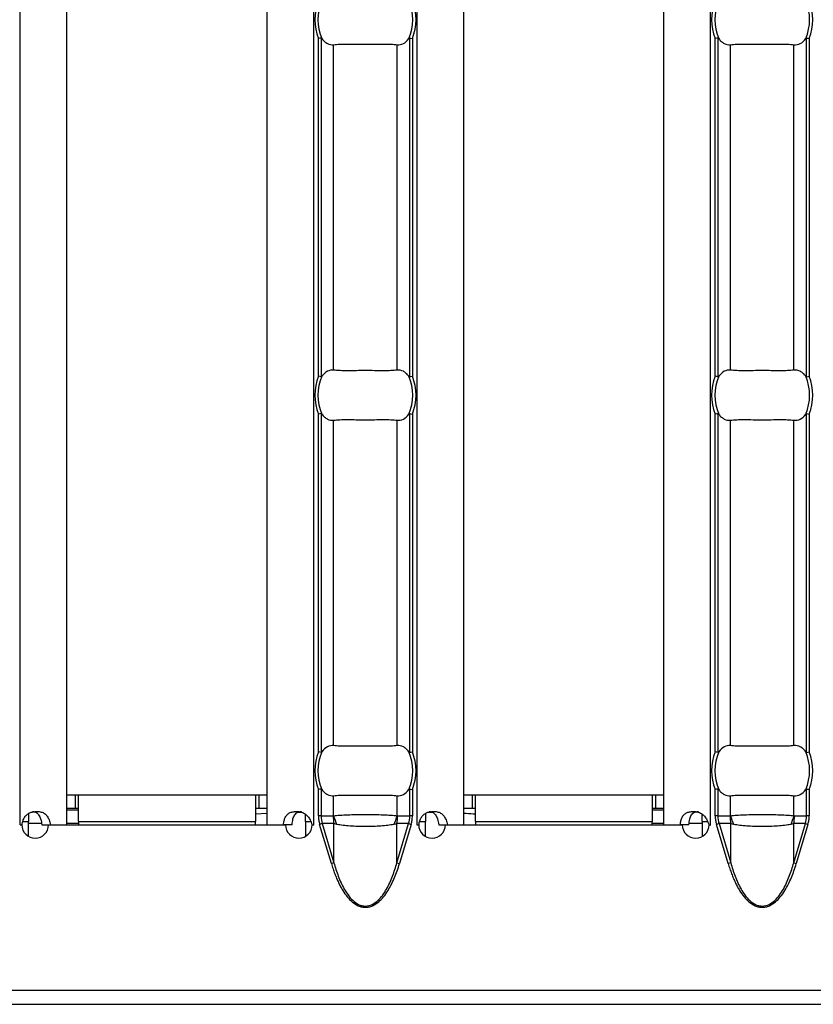
# Model space of a CAD drawing. Units: millimetres. Extents: x 0 to 2100, y 0 to 1485.
# Drawn here: x 753 to 801, y 539 to 598 of the extents above; entities that cross this region are included whole.
import ezdxf

# ---------------------------------------------------------------- set-up
doc = ezdxf.new("R2010")
doc.units = ezdxf.units.MM
doc.layers.add('38516', color=7, linetype='Continuous')

# ---------------------------------------------------------------- blocks, each defined once
blk = doc.blocks.new('1009515-M_003_Top_view')
for p, q in [((229.057, -107.24), (229.057, -10.76)), ((231.857, -107.24), (231.857, -10.76)), ((243.857, -107.24), (243.857, -10.76)), ((246.657, -107.24), (246.657, -10.76)), ((252.843, -107.24), (252.843, -10.76)), ((255.643, -107.24), (255.643, -10.76)), ((267.643, -107.24), (267.643, -10.76)), ((270.443, -107.24), (270.443, -10.76)), ((246.933, -80.37), (246.933, -60.13)), ((247.092, -60.099), (247.092, -80.401)), ((252.408, -80.401), (252.408, -60.099)), ((252.567, -60.13), (252.567, -80.37)), ((270.719, -80.37), (270.719, -60.13)), ((270.878, -60.099), (270.878, -80.401)), ((276.194, -80.401), (276.194, -60.099)), ((276.353, -60.13), (276.353, -80.37)), ((247.846, -80.001), (247.846, -60.499)), ((251.654, -80.001), (251.654, -60.499)), ((271.632, -80.001), (271.632, -60.499)), ((275.44, -80.001), (275.44, -60.499)), ((247.092, -82.599), (247.092, -102.901)), ((252.408, -102.901), (252.408, -82.599)), ((270.878, -82.599), (270.878, -102.901)), ((276.194, -102.901), (276.194, -82.599)), ((246.933, -102.87), (246.933, -82.63)), ((247.846, -102.501), (247.846, -82.999)), ((251.654, -102.501), (251.654, -82.999)), ((252.567, -82.63), (252.567, -102.87)), ((270.719, -102.87), (270.719, -82.63)), ((271.632, -102.501), (271.632, -82.999)), ((275.44, -102.501), (275.44, -82.999)), ((276.353, -82.63), (276.353, -102.87)), ((231.857, -105.45), (232.357, -105.45)), ((232.357, -105.45), (232.557, -105.45)), ((232.357, -105.45), (232.357, -106.25)), ((232.557, -105.45), (243.157, -105.45)), ((232.557, -107.05), (232.557, -105.45)), ((243.157, -105.45), (243.157, -107.05)), ((243.157, -105.45), (243.357, -105.45)), ((243.357, -105.45), (243.857, -105.45)), ((243.357, -105.45), (243.357, -106.25)), ((246.933, -106.71), (246.933, -105.13)), ((247.092, -105.099), (247.092, -106.71)), ((247.846, -106.701), (247.846, -105.499)), ((251.654, -106.701), (251.654, -105.499)), ((252.408, -106.71), (252.408, -105.099)), ((252.567, -105.13), (252.567, -106.71)), ((255.643, -105.45), (256.143, -105.45)), ((256.143, -105.45), (256.343, -105.45)), ((256.143, -105.45), (256.143, -106.25)), ((256.343, -105.45), (266.943, -105.45)), ((256.343, -107.05), (256.343, -105.45)), ((266.943, -105.45), (266.943, -107.05)), ((266.943, -105.45), (267.143, -105.45)), ((267.143, -105.45), (267.643, -105.45)), ((267.143, -105.45), (267.143, -106.25)), ((270.719, -106.71), (270.719, -105.13)), ((270.878, -105.099), (270.878, -106.71)), ((271.632, -106.701), (271.632, -105.499)), ((275.44, -106.701), (275.44, -105.499)), ((276.194, -106.71), (276.194, -105.099)), ((276.353, -105.13), (276.353, -106.71)), ((229.557, -106.566), (229.557, -107.05)), ((231.857, -106.25), (232.357, -106.25)), ((231.857, -106.35), (232.557, -106.35)), ((232.357, -106.25), (232.557, -106.25)), ((243.157, -106.25), (243.357, -106.25)), ((243.857, -106.561), (243.157, -106.607)), ((243.357, -106.25), (243.857, -106.25)), ((245.966, -106.509), (245.661, -106.509)), ((246.157, -107.05), (246.157, -106.613)), ((247.092, -106.71), (246.933, -106.71)), ((247.092, -106.71), (247.82, -106.71)), ((251.68, -106.71), (252.408, -106.71)), ((252.567, -106.71), (252.408, -106.71)), ((253.343, -106.566), (253.343, -107.05)), ((253.805, -106.509), (253.474, -106.509)), ((255.643, -106.25), (256.143, -106.25)), ((256.143, -106.25), (256.343, -106.25)), ((266.943, -106.25), (267.143, -106.25)), ((266.943, -106.35), (267.643, -106.35)), ((267.143, -106.25), (267.643, -106.25)), ((269.943, -107.05), (269.943, -106.613)), ((270.878, -106.71), (270.719, -106.71)), ((270.878, -106.71), (271.606, -106.71)), ((275.465, -106.71), (276.194, -106.71)), ((276.353, -106.71), (276.194, -106.71)), ((229.057, -107.24), (229.054, -107.24)), ((229.054, -107.24), (229.054, -107.25)), ((229.054, -107.25), (229.159, -107.25)), ((229.057, -107.24), (229.176, -107.24)), ((229.225, -107.05), (229.557, -107.05)), ((229.557, -107.937), (229.557, -107.05)), ((229.557, -107.15), (230.339, -107.15)), ((230.359, -107.24), (230.88, -107.24)), ((230.759, -107.25), (244.961, -107.25)), ((230.88, -107.24), (231.857, -107.24)), ((231.857, -107.15), (232.557, -107.15)), ((232.557, -107.05), (232.557, -107.25)), ((232.557, -107.05), (243.157, -107.05)), ((243.157, -107.25), (243.157, -107.05)), ((243.857, -107.24), (244.839, -107.24)), ((244.75, -107.24), (244.75, -107.25)), ((245.358, -107.24), (244.839, -107.24)), ((246.157, -107.05), (246.157, -107.94)), ((246.157, -107.05), (246.467, -107.05)), ((246.545, -107.24), (246.657, -107.24)), ((246.561, -107.25), (246.661, -107.25)), ((246.661, -107.24), (246.657, -107.24)), ((246.661, -107.25), (246.661, -107.24)), ((247.162, -107.17), (247.008, -107.216)), ((247.709, -109.569), (247.008, -107.216)), ((247.863, -107.17), (247.162, -107.17)), ((247.162, -107.17), (247.863, -109.523)), ((247.863, -109.523), (247.863, -107.17)), ((251.637, -109.523), (251.637, -107.17)), ((252.338, -107.17), (251.637, -107.17)), ((251.637, -109.523), (252.338, -107.17)), ((252.492, -107.216), (251.791, -109.569)), ((252.338, -107.17), (252.492, -107.216)), ((252.843, -107.24), (252.839, -107.24)), ((252.839, -107.24), (252.839, -107.25)), ((252.839, -107.25), (252.944, -107.25)), ((252.843, -107.24), (252.961, -107.24)), ((253.011, -107.05), (253.343, -107.05)), ((253.343, -107.937), (253.343, -107.05)), ((254.145, -107.24), (254.666, -107.24)), ((254.544, -107.25), (268.746, -107.25)), ((254.666, -107.24), (255.643, -107.24)), ((254.75, -107.24), (254.75, -107.25)), ((256.343, -107.05), (256.343, -107.25)), ((256.343, -107.05), (266.943, -107.05)), ((266.943, -107.25), (266.943, -107.05)), ((266.943, -107.15), (267.643, -107.15)), ((267.643, -107.24), (268.624, -107.24)), ((269.144, -107.24), (268.624, -107.24)), ((269.157, -107.15), (269.943, -107.15)), ((269.943, -107.05), (269.943, -107.94)), ((269.943, -107.05), (270.253, -107.05)), ((270.33, -107.24), (270.443, -107.24)), ((270.346, -107.25), (270.446, -107.25)), ((270.446, -107.24), (270.443, -107.24)), ((270.446, -107.25), (270.446, -107.24)), ((270.948, -107.17), (270.793, -107.216)), ((271.494, -109.569), (270.793, -107.216)), ((271.649, -107.17), (270.948, -107.17)), ((270.948, -107.17), (271.649, -109.523)), ((271.649, -109.523), (271.649, -107.17)), ((275.423, -109.523), (275.423, -107.17)), ((276.124, -107.17), (275.423, -107.17)), ((275.423, -109.523), (276.124, -107.17)), ((276.278, -107.216), (275.577, -109.569)), ((276.124, -107.17), (276.278, -107.216)), ((247.863, -109.523), (247.709, -109.569)), ((251.637, -109.523), (251.791, -109.569)), ((271.649, -109.523), (271.494, -109.569)), ((275.423, -109.523), (275.577, -109.569)), ((0, -117.15), (999, -117.15)), ((0, -118), (999, -118))]:
    blk.add_line(p, q)
for centre, radius, start, end in [((249.75, -59), 3.035, 158.14301, 201.85699), ((249.75, -59), 2.842, 156.47708, 203.52292), ((249.75, -59), 2.842, 336.47708, 23.52292), ((249.75, -59), 3.035, 338.14301, 21.85699), ((273.536, -59), 3.035, 158.14301, 201.85699), ((273.536, -59), 2.842, 156.47708, 203.52292), ((273.536, -59), 2.842, 336.47708, 23.52292), ((273.536, -59), 3.035, 338.14301, 21.85699), ((249.75, -81.5), 3.035, 158.14301, 201.85699), ((249.75, -81.5), 2.842, 156.47708, 203.52292), ((249.75, -81.5), 2.842, 336.47708, 23.52292), ((249.75, -81.5), 3.035, 338.14301, 21.85699), ((273.536, -81.5), 3.035, 158.14301, 201.85699), ((273.536, -81.5), 2.842, 156.47708, 203.52292), ((273.536, -81.5), 2.842, 336.47708, 23.52292), ((273.536, -81.5), 3.035, 338.14301, 21.85699), ((249.75, -104), 3.035, 158.14301, 201.85699), ((249.75, -104), 2.842, 156.47708, 203.52292), ((249.75, -104), 2.842, 336.47708, 23.52292), ((249.75, -104), 3.035, 338.14301, 21.85699), ((273.536, -104), 3.035, 158.14301, 201.85699), ((273.536, -104), 2.842, 156.47708, 203.52292), ((273.536, -104), 2.842, 336.47708, 23.52292), ((273.536, -104), 3.035, 338.14301, 21.85699), ((250.319, -106.711), 2.499, 179.97914, 190.59116), ((250.301, -106.063), 2.537, 194.55845, 207.1866), ((249.199, -106.063), 2.537, 332.8134, 345.44155), ((249.181, -106.711), 2.499, 349.40884, 0.02086), ((274.105, -106.711), 2.499, 179.97914, 190.59116), ((274.087, -106.063), 2.537, 194.55845, 207.1866), ((272.985, -106.063), 2.537, 332.8134, 345.44155), ((272.967, -106.711), 2.499, 349.40884, 0.02086), ((229.959, -107.245), 0.8, 180.3581, 359.6419), ((245.761, -107.245), 0.8, 180.3581, 359.6419), ((253.744, -107.245), 0.8, 180.3581, 359.6419), ((269.546, -107.245), 0.8, 180.3581, 359.6419)]:
    blk.add_arc(centre, radius, start, end)
for centre, start_param, end_param in [((249.706, -106.71), 3.141593, 3.373746), ((249.794, -106.71), 6.051031, 6.283185), ((273.492, -106.71), 3.141593, 3.373746), ((273.58, -106.71), 6.051031, 6.283185)]:
    blk.add_ellipse(centre, major_axis=(2.614, 0), ratio=0.765003, start_param=start_param, end_param=end_param)
for points in [[(247.092, -60.099), (247.054, -60.106), (246.994, -60.118), (246.933, -60.13)], [(252.408, -60.099), (252.446, -60.106), (252.506, -60.118), (252.567, -60.13)], [(270.878, -60.099), (270.84, -60.106), (270.779, -60.118), (270.719, -60.13)], [(276.194, -60.099), (276.232, -60.106), (276.292, -60.118), (276.353, -60.13)], [(247.092, -80.401), (247.054, -80.394), (246.994, -80.382), (246.933, -80.37)], [(252.408, -80.401), (252.446, -80.394), (252.506, -80.382), (252.567, -80.37)], [(270.878, -80.401), (270.84, -80.394), (270.779, -80.382), (270.719, -80.37)], [(276.194, -80.401), (276.232, -80.394), (276.292, -80.382), (276.353, -80.37)], [(247.092, -82.599), (247.054, -82.606), (246.994, -82.618), (246.933, -82.63)], [(252.408, -82.599), (252.446, -82.606), (252.506, -82.618), (252.567, -82.63)], [(270.878, -82.599), (270.84, -82.606), (270.779, -82.618), (270.719, -82.63)], [(276.194, -82.599), (276.232, -82.606), (276.292, -82.618), (276.353, -82.63)], [(247.092, -102.901), (247.054, -102.894), (246.994, -102.882), (246.933, -102.87)], [(252.408, -102.901), (252.446, -102.894), (252.506, -102.882), (252.567, -102.87)], [(270.878, -102.901), (270.84, -102.894), (270.779, -102.882), (270.719, -102.87)], [(276.194, -102.901), (276.232, -102.894), (276.292, -102.882), (276.353, -102.87)], [(247.092, -105.099), (247.054, -105.106), (246.994, -105.118), (246.933, -105.13)], [(252.408, -105.099), (252.446, -105.106), (252.506, -105.118), (252.567, -105.13)], [(270.878, -105.099), (270.84, -105.106), (270.779, -105.118), (270.719, -105.13)], [(276.194, -105.099), (276.232, -105.106), (276.292, -105.118), (276.353, -105.13)]]:
    blk.add_open_spline(points, degree=3)
for points, knots in [([(247.092, -60.099), (247.097, -60.098), (247.103, -60.099), (247.108, -60.101), (247.115, -60.104), (247.122, -60.109), (247.128, -60.116), (247.134, -60.121), (247.139, -60.128), (247.144, -60.134)], [0, 0, 0, 0, 0.00002610727, 0.00002610727, 0.00002610727, 0.00006300599, 0.00006300599, 0.00006300599, 0.00009442318, 0.00009442318, 0.00009442318, 0.00009442318]), ([(247.144, -60.134), (247.192, -60.202), (247.244, -60.259), (247.354, -60.358), (247.413, -60.399), (247.593, -60.492), (247.719, -60.515), (247.846, -60.499)], [0, 0, 0, 0, 0.25, 0.25, 0.5, 0.5, 1, 1, 1, 1]), ([(251.654, -60.499), (251.781, -60.515), (251.907, -60.492), (252.147, -60.368), (252.259, -60.269), (252.356, -60.134)], [0, 0, 0, 0, 0.5, 0.5, 1, 1, 1, 1]), ([(252.356, -60.134), (252.362, -60.126), (252.369, -60.118), (252.376, -60.111), (252.382, -60.106), (252.389, -60.102), (252.395, -60.1), (252.4, -60.098), (252.404, -60.098), (252.408, -60.099)], [0, 0, 0, 0, 0.00004013085, 0.00004013085, 0.00004013085, 0.0000737072, 0.0000737072, 0.0000737072, 0.00009481036, 0.00009481036, 0.00009481036, 0.00009481036]), ([(270.878, -60.099), (270.883, -60.098), (270.888, -60.099), (270.893, -60.101), (270.901, -60.104), (270.908, -60.109), (270.914, -60.116), (270.919, -60.121), (270.925, -60.128), (270.929, -60.134)], [0, 0, 0, 0, 0.00002610727, 0.00002610727, 0.00002610727, 0.00006300599, 0.00006300599, 0.00006300599, 0.00009442318, 0.00009442318, 0.00009442318, 0.00009442318]), ([(270.929, -60.134), (270.978, -60.202), (271.03, -60.259), (271.14, -60.358), (271.198, -60.399), (271.379, -60.492), (271.505, -60.515), (271.632, -60.499)], [0, 0, 0, 0, 0.25, 0.25, 0.5, 0.5, 1, 1, 1, 1]), ([(275.44, -60.499), (275.566, -60.515), (275.692, -60.492), (275.933, -60.368), (276.045, -60.269), (276.142, -60.134)], [0, 0, 0, 0, 0.5, 0.5, 1, 1, 1, 1]), ([(276.142, -60.134), (276.148, -60.126), (276.155, -60.118), (276.162, -60.111), (276.168, -60.106), (276.174, -60.102), (276.181, -60.1), (276.185, -60.098), (276.19, -60.098), (276.194, -60.099)], [0, 0, 0, 0, 0.00004013085, 0.00004013085, 0.00004013085, 0.0000737072, 0.0000737072, 0.0000737072, 0.00009481036, 0.00009481036, 0.00009481036, 0.00009481036]), ([(247.846, -60.499), (247.958, -60.485), (248.085, -60.476), (248.367, -60.464), (248.524, -60.462), (248.852, -60.463), (249.025, -60.466), (249.384, -60.47), (249.565, -60.472), (249.931, -60.472), (250.116, -60.47), (250.472, -60.466), (250.646, -60.463), (250.976, -60.462), (251.129, -60.464), (251.412, -60.476), (251.542, -60.485), (251.654, -60.499)], [0, 0, 0, 0, 0.125, 0.125, 0.25, 0.25, 0.375, 0.375, 0.5, 0.5, 0.625, 0.625, 0.75, 0.75, 0.875, 0.875, 1, 1, 1, 1]), ([(271.632, -60.499), (271.744, -60.485), (271.871, -60.476), (272.153, -60.464), (272.31, -60.462), (272.637, -60.463), (272.811, -60.466), (273.17, -60.47), (273.351, -60.472), (273.717, -60.472), (273.902, -60.47), (274.257, -60.466), (274.431, -60.463), (274.761, -60.462), (274.915, -60.464), (275.198, -60.476), (275.327, -60.485), (275.44, -60.499)], [0, 0, 0, 0, 0.125, 0.125, 0.25, 0.25, 0.375, 0.375, 0.5, 0.5, 0.625, 0.625, 0.75, 0.75, 0.875, 0.875, 1, 1, 1, 1]), ([(247.846, -80.001), (247.719, -79.985), (247.593, -80.008), (247.353, -80.132), (247.241, -80.231), (247.144, -80.366)], [0, 0, 0, 0, 0.5, 0.5, 1, 1, 1, 1]), ([(251.654, -80.001), (251.542, -80.015), (251.415, -80.024), (251.133, -80.036), (250.976, -80.038), (250.648, -80.037), (250.475, -80.034), (250.116, -80.03), (249.935, -80.028), (249.569, -80.028), (249.384, -80.03), (249.028, -80.034), (248.854, -80.037), (248.524, -80.038), (248.371, -80.036), (248.088, -80.024), (247.958, -80.015), (247.846, -80.001)], [0, 0, 0, 0, 0.125, 0.125, 0.25, 0.25, 0.375, 0.375, 0.5, 0.5, 0.625, 0.625, 0.75, 0.75, 0.875, 0.875, 1, 1, 1, 1]), ([(252.356, -80.366), (252.308, -80.298), (252.256, -80.241), (252.146, -80.142), (252.087, -80.101), (251.907, -80.008), (251.781, -79.985), (251.654, -80.001)], [0, 0, 0, 0, 0.25, 0.25, 0.5, 0.5, 1, 1, 1, 1]), ([(271.632, -80.001), (271.505, -79.985), (271.379, -80.008), (271.138, -80.132), (271.027, -80.231), (270.929, -80.366)], [0, 0, 0, 0, 0.5, 0.5, 1, 1, 1, 1]), ([(275.44, -80.001), (275.327, -80.015), (275.201, -80.024), (274.918, -80.036), (274.761, -80.038), (274.434, -80.037), (274.261, -80.034), (273.902, -80.03), (273.721, -80.028), (273.355, -80.028), (273.169, -80.03), (272.814, -80.034), (272.64, -80.037), (272.31, -80.038), (272.157, -80.036), (271.874, -80.024), (271.744, -80.015), (271.632, -80.001)], [0, 0, 0, 0, 0.125, 0.125, 0.25, 0.25, 0.375, 0.375, 0.5, 0.5, 0.625, 0.625, 0.75, 0.75, 0.875, 0.875, 1, 1, 1, 1]), ([(276.142, -80.366), (276.093, -80.298), (276.041, -80.241), (275.932, -80.142), (275.873, -80.101), (275.693, -80.008), (275.566, -79.985), (275.44, -80.001)], [0, 0, 0, 0, 0.25, 0.25, 0.5, 0.5, 1, 1, 1, 1]), ([(247.144, -80.366), (247.138, -80.374), (247.131, -80.382), (247.124, -80.389), (247.118, -80.394), (247.111, -80.398), (247.105, -80.4), (247.1, -80.402), (247.096, -80.402), (247.092, -80.401)], [0, 0, 0, 0, 0.00004013085, 0.00004013085, 0.00004013085, 0.0000737072, 0.0000737072, 0.0000737072, 0.00009481036, 0.00009481036, 0.00009481036, 0.00009481036]), ([(252.408, -80.401), (252.403, -80.402), (252.397, -80.401), (252.392, -80.399), (252.385, -80.396), (252.378, -80.391), (252.372, -80.384), (252.366, -80.379), (252.361, -80.372), (252.356, -80.366)], [0, 0, 0, 0, 0.00002610727, 0.00002610727, 0.00002610727, 0.00006300599, 0.00006300599, 0.00006300599, 0.00009442318, 0.00009442318, 0.00009442318, 0.00009442318]), ([(270.929, -80.366), (270.923, -80.374), (270.917, -80.382), (270.909, -80.389), (270.903, -80.394), (270.897, -80.398), (270.89, -80.4), (270.886, -80.402), (270.882, -80.402), (270.878, -80.401)], [0, 0, 0, 0, 0.00004013085, 0.00004013085, 0.00004013085, 0.0000737072, 0.0000737072, 0.0000737072, 0.00009481036, 0.00009481036, 0.00009481036, 0.00009481036]), ([(276.194, -80.401), (276.189, -80.402), (276.183, -80.401), (276.178, -80.399), (276.171, -80.396), (276.164, -80.391), (276.157, -80.384), (276.152, -80.379), (276.147, -80.372), (276.142, -80.366)], [0, 0, 0, 0, 0.00002610727, 0.00002610727, 0.00002610727, 0.00006300599, 0.00006300599, 0.00006300599, 0.00009442318, 0.00009442318, 0.00009442318, 0.00009442318]), ([(247.092, -82.599), (247.097, -82.598), (247.103, -82.599), (247.108, -82.601), (247.115, -82.604), (247.122, -82.609), (247.128, -82.616), (247.134, -82.621), (247.139, -82.628), (247.144, -82.634)], [0, 0, 0, 0, 0.00002610727, 0.00002610727, 0.00002610727, 0.00006300599, 0.00006300599, 0.00006300599, 0.00009442318, 0.00009442318, 0.00009442318, 0.00009442318]), ([(252.356, -82.634), (252.362, -82.626), (252.369, -82.618), (252.376, -82.611), (252.382, -82.606), (252.389, -82.602), (252.395, -82.6), (252.4, -82.598), (252.404, -82.598), (252.408, -82.599)], [0, 0, 0, 0, 0.00004013085, 0.00004013085, 0.00004013085, 0.0000737072, 0.0000737072, 0.0000737072, 0.00009481036, 0.00009481036, 0.00009481036, 0.00009481036]), ([(270.878, -82.599), (270.883, -82.598), (270.888, -82.599), (270.893, -82.601), (270.901, -82.604), (270.908, -82.609), (270.914, -82.616), (270.919, -82.621), (270.925, -82.628), (270.929, -82.634)], [0, 0, 0, 0, 0.00002610727, 0.00002610727, 0.00002610727, 0.00006300599, 0.00006300599, 0.00006300599, 0.00009442318, 0.00009442318, 0.00009442318, 0.00009442318]), ([(276.142, -82.634), (276.148, -82.626), (276.155, -82.618), (276.162, -82.611), (276.168, -82.606), (276.174, -82.602), (276.181, -82.6), (276.185, -82.598), (276.19, -82.598), (276.194, -82.599)], [0, 0, 0, 0, 0.00004013085, 0.00004013085, 0.00004013085, 0.0000737072, 0.0000737072, 0.0000737072, 0.00009481036, 0.00009481036, 0.00009481036, 0.00009481036]), ([(247.144, -82.634), (247.192, -82.702), (247.244, -82.759), (247.354, -82.858), (247.413, -82.899), (247.593, -82.992), (247.719, -83.015), (247.846, -82.999)], [0, 0, 0, 0, 0.25, 0.25, 0.5, 0.5, 1, 1, 1, 1]), ([(247.846, -82.999), (247.958, -82.985), (248.085, -82.976), (248.367, -82.964), (248.524, -82.962), (248.852, -82.963), (249.025, -82.966), (249.384, -82.97), (249.565, -82.972), (249.931, -82.972), (250.116, -82.97), (250.472, -82.966), (250.646, -82.963), (250.976, -82.962), (251.129, -82.964), (251.412, -82.976), (251.542, -82.985), (251.654, -82.999)], [0, 0, 0, 0, 0.125, 0.125, 0.25, 0.25, 0.375, 0.375, 0.5, 0.5, 0.625, 0.625, 0.75, 0.75, 0.875, 0.875, 1, 1, 1, 1]), ([(251.654, -82.999), (251.781, -83.015), (251.907, -82.992), (252.147, -82.868), (252.259, -82.769), (252.356, -82.634)], [0, 0, 0, 0, 0.5, 0.5, 1, 1, 1, 1]), ([(270.929, -82.634), (270.978, -82.702), (271.03, -82.759), (271.14, -82.858), (271.198, -82.899), (271.379, -82.992), (271.505, -83.015), (271.632, -82.999)], [0, 0, 0, 0, 0.25, 0.25, 0.5, 0.5, 1, 1, 1, 1]), ([(271.632, -82.999), (271.744, -82.985), (271.871, -82.976), (272.153, -82.964), (272.31, -82.962), (272.637, -82.963), (272.811, -82.966), (273.17, -82.97), (273.351, -82.972), (273.717, -82.972), (273.902, -82.97), (274.257, -82.966), (274.431, -82.963), (274.761, -82.962), (274.915, -82.964), (275.198, -82.976), (275.327, -82.985), (275.44, -82.999)], [0, 0, 0, 0, 0.125, 0.125, 0.25, 0.25, 0.375, 0.375, 0.5, 0.5, 0.625, 0.625, 0.75, 0.75, 0.875, 0.875, 1, 1, 1, 1]), ([(275.44, -82.999), (275.566, -83.015), (275.692, -82.992), (275.933, -82.868), (276.045, -82.769), (276.142, -82.634)], [0, 0, 0, 0, 0.5, 0.5, 1, 1, 1, 1]), ([(247.846, -102.501), (247.719, -102.485), (247.593, -102.508), (247.353, -102.632), (247.241, -102.731), (247.144, -102.866)], [0, 0, 0, 0, 0.5, 0.5, 1, 1, 1, 1]), ([(251.654, -102.501), (251.542, -102.515), (251.415, -102.524), (251.133, -102.536), (250.976, -102.538), (250.648, -102.537), (250.475, -102.534), (250.116, -102.53), (249.935, -102.528), (249.569, -102.528), (249.384, -102.53), (249.028, -102.534), (248.854, -102.537), (248.524, -102.538), (248.371, -102.536), (248.088, -102.524), (247.958, -102.515), (247.846, -102.501)], [0, 0, 0, 0, 0.125, 0.125, 0.25, 0.25, 0.375, 0.375, 0.5, 0.5, 0.625, 0.625, 0.75, 0.75, 0.875, 0.875, 1, 1, 1, 1]), ([(252.356, -102.866), (252.308, -102.798), (252.256, -102.741), (252.146, -102.642), (252.087, -102.601), (251.907, -102.508), (251.781, -102.485), (251.654, -102.501)], [0, 0, 0, 0, 0.25, 0.25, 0.5, 0.5, 1, 1, 1, 1]), ([(271.632, -102.501), (271.505, -102.485), (271.379, -102.508), (271.138, -102.632), (271.027, -102.731), (270.929, -102.866)], [0, 0, 0, 0, 0.5, 0.5, 1, 1, 1, 1]), ([(275.44, -102.501), (275.327, -102.515), (275.201, -102.524), (274.918, -102.536), (274.761, -102.538), (274.434, -102.537), (274.261, -102.534), (273.902, -102.53), (273.721, -102.528), (273.355, -102.528), (273.169, -102.53), (272.814, -102.534), (272.64, -102.537), (272.31, -102.538), (272.157, -102.536), (271.874, -102.524), (271.744, -102.515), (271.632, -102.501)], [0, 0, 0, 0, 0.125, 0.125, 0.25, 0.25, 0.375, 0.375, 0.5, 0.5, 0.625, 0.625, 0.75, 0.75, 0.875, 0.875, 1, 1, 1, 1]), ([(276.142, -102.866), (276.093, -102.798), (276.041, -102.741), (275.932, -102.642), (275.873, -102.601), (275.693, -102.508), (275.566, -102.485), (275.44, -102.501)], [0, 0, 0, 0, 0.25, 0.25, 0.5, 0.5, 1, 1, 1, 1]), ([(247.144, -102.866), (247.138, -102.874), (247.131, -102.882), (247.124, -102.889), (247.118, -102.894), (247.111, -102.898), (247.105, -102.9), (247.1, -102.902), (247.096, -102.902), (247.092, -102.901)], [0, 0, 0, 0, 0.00004013085, 0.00004013085, 0.00004013085, 0.0000737072, 0.0000737072, 0.0000737072, 0.00009481036, 0.00009481036, 0.00009481036, 0.00009481036]), ([(252.408, -102.901), (252.403, -102.902), (252.397, -102.901), (252.392, -102.899), (252.385, -102.896), (252.378, -102.891), (252.372, -102.884), (252.366, -102.879), (252.361, -102.872), (252.356, -102.866)], [0, 0, 0, 0, 0.00002610727, 0.00002610727, 0.00002610727, 0.00006300599, 0.00006300599, 0.00006300599, 0.00009442318, 0.00009442318, 0.00009442318, 0.00009442318]), ([(270.929, -102.866), (270.923, -102.874), (270.917, -102.882), (270.909, -102.889), (270.903, -102.894), (270.897, -102.898), (270.89, -102.9), (270.886, -102.902), (270.882, -102.902), (270.878, -102.901)], [0, 0, 0, 0, 0.00004013085, 0.00004013085, 0.00004013085, 0.0000737072, 0.0000737072, 0.0000737072, 0.00009481036, 0.00009481036, 0.00009481036, 0.00009481036]), ([(276.194, -102.901), (276.189, -102.902), (276.183, -102.901), (276.178, -102.899), (276.171, -102.896), (276.164, -102.891), (276.157, -102.884), (276.152, -102.879), (276.147, -102.872), (276.142, -102.866)], [0, 0, 0, 0, 0.00002610727, 0.00002610727, 0.00002610727, 0.00006300599, 0.00006300599, 0.00006300599, 0.00009442318, 0.00009442318, 0.00009442318, 0.00009442318]), ([(247.092, -105.099), (247.097, -105.098), (247.103, -105.099), (247.108, -105.101), (247.115, -105.104), (247.122, -105.109), (247.128, -105.116), (247.134, -105.121), (247.139, -105.128), (247.144, -105.134)], [0, 0, 0, 0, 0.00002610727, 0.00002610727, 0.00002610727, 0.00006300599, 0.00006300599, 0.00006300599, 0.00009442318, 0.00009442318, 0.00009442318, 0.00009442318]), ([(247.144, -105.134), (247.192, -105.202), (247.244, -105.259), (247.354, -105.358), (247.413, -105.399), (247.593, -105.492), (247.719, -105.515), (247.846, -105.499)], [0, 0, 0, 0, 0.25, 0.25, 0.5, 0.5, 1, 1, 1, 1]), ([(247.846, -105.499), (247.958, -105.485), (248.085, -105.476), (248.367, -105.464), (248.524, -105.462), (248.852, -105.463), (249.025, -105.466), (249.384, -105.47), (249.565, -105.472), (249.931, -105.472), (250.116, -105.47), (250.472, -105.466), (250.646, -105.463), (250.976, -105.462), (251.129, -105.464), (251.412, -105.476), (251.542, -105.485), (251.654, -105.499)], [0, 0, 0, 0, 0.125, 0.125, 0.25, 0.25, 0.375, 0.375, 0.5, 0.5, 0.625, 0.625, 0.75, 0.75, 0.875, 0.875, 1, 1, 1, 1]), ([(251.654, -105.499), (251.781, -105.515), (251.907, -105.492), (252.147, -105.368), (252.259, -105.269), (252.356, -105.134)], [0, 0, 0, 0, 0.5, 0.5, 1, 1, 1, 1]), ([(252.356, -105.134), (252.362, -105.126), (252.369, -105.118), (252.376, -105.111), (252.382, -105.106), (252.389, -105.102), (252.395, -105.1), (252.4, -105.098), (252.404, -105.098), (252.408, -105.099)], [0, 0, 0, 0, 0.00004013085, 0.00004013085, 0.00004013085, 0.0000737072, 0.0000737072, 0.0000737072, 0.00009481036, 0.00009481036, 0.00009481036, 0.00009481036]), ([(270.878, -105.099), (270.883, -105.098), (270.888, -105.099), (270.893, -105.101), (270.901, -105.104), (270.908, -105.109), (270.914, -105.116), (270.919, -105.121), (270.925, -105.128), (270.929, -105.134)], [0, 0, 0, 0, 0.00002610727, 0.00002610727, 0.00002610727, 0.00006300599, 0.00006300599, 0.00006300599, 0.00009442318, 0.00009442318, 0.00009442318, 0.00009442318]), ([(270.929, -105.134), (270.978, -105.202), (271.03, -105.259), (271.14, -105.358), (271.198, -105.399), (271.379, -105.492), (271.505, -105.515), (271.632, -105.499)], [0, 0, 0, 0, 0.25, 0.25, 0.5, 0.5, 1, 1, 1, 1]), ([(271.632, -105.499), (271.744, -105.485), (271.871, -105.476), (272.153, -105.464), (272.31, -105.462), (272.637, -105.463), (272.811, -105.466), (273.17, -105.47), (273.351, -105.472), (273.717, -105.472), (273.902, -105.47), (274.257, -105.466), (274.431, -105.463), (274.761, -105.462), (274.915, -105.464), (275.198, -105.476), (275.327, -105.485), (275.44, -105.499)], [0, 0, 0, 0, 0.125, 0.125, 0.25, 0.25, 0.375, 0.375, 0.5, 0.5, 0.625, 0.625, 0.75, 0.75, 0.875, 0.875, 1, 1, 1, 1]), ([(275.44, -105.499), (275.566, -105.515), (275.692, -105.492), (275.933, -105.368), (276.045, -105.269), (276.142, -105.134)], [0, 0, 0, 0, 0.5, 0.5, 1, 1, 1, 1]), ([(276.142, -105.134), (276.148, -105.126), (276.155, -105.118), (276.162, -105.111), (276.168, -105.106), (276.174, -105.102), (276.181, -105.1), (276.185, -105.098), (276.19, -105.098), (276.194, -105.099)], [0, 0, 0, 0, 0.00004013085, 0.00004013085, 0.00004013085, 0.0000737072, 0.0000737072, 0.0000737072, 0.00009481036, 0.00009481036, 0.00009481036, 0.00009481036]), ([(229.176, -107.24), (229.181, -107.197), (229.192, -107.115), (229.223, -106.998), (229.263, -106.892), (229.314, -106.797), (229.376, -106.714), (229.449, -106.641), (229.531, -106.58), (229.624, -106.53), (229.726, -106.491), (229.837, -106.464), (229.957, -106.448), (230.122, -106.441), (230.321, -106.463), (230.528, -106.561), (230.69, -106.729), (230.81, -106.96), (230.856, -107.143), (230.88, -107.24)], [0, 0, 0, 0, 0.0476, 0.091973, 0.133635, 0.17321, 0.211423, 0.249078, 0.287014, 0.326053, 0.366949, 0.410361, 0.45684, 0.506836, 0.605904, 0.696904, 0.787849, 0.886765, 1, 1, 1, 1]), ([(229.787, -106.445), (229.788, -106.445), (229.826, -106.441), (229.9, -106.454), (230.002, -106.49), (230.091, -106.555), (230.197, -106.68), (230.299, -106.911), (230.338, -107.122), (230.359, -107.24)], [0, 0, 0, 0, 0.000497, 0.108761, 0.212201, 0.316239, 0.426206, 0.680306, 1, 1, 1, 1]), ([(244.839, -107.24), (244.843, -107.197), (244.851, -107.115), (244.875, -106.998), (244.906, -106.892), (244.946, -106.797), (244.996, -106.714), (245.055, -106.641), (245.125, -106.58), (245.204, -106.53), (245.295, -106.491), (245.396, -106.464), (245.509, -106.448), (245.671, -106.441), (245.878, -106.463), (246.11, -106.561), (246.302, -106.729), (246.453, -106.96), (246.513, -107.143), (246.545, -107.24)], [0, 0, 0, 0, 0.0476, 0.091973, 0.133635, 0.17321, 0.211423, 0.249078, 0.287014, 0.326053, 0.366949, 0.410361, 0.45684, 0.506836, 0.605904, 0.696904, 0.787849, 0.886765, 1, 1, 1, 1]), ([(245.358, -107.24), (245.369, -107.122), (245.388, -106.911), (245.48, -106.676), (245.587, -106.552), (245.682, -106.489), (245.796, -106.451), (245.88, -106.447), (245.924, -106.445)], [0, 0, 0, 0, 0.305666, 0.548622, 0.657444, 0.765061, 0.877609, 1, 1, 1, 1]), ([(246.933, -106.71), (246.934, -106.753), (246.936, -106.838), (246.951, -106.965), (246.973, -107.092), (246.996, -107.175), (247.008, -107.216)], [0, 0, 0, 0, 0.249206, 0.498079, 0.747916, 1, 1, 1, 1]), ([(247.82, -106.71), (247.823, -106.71), (247.825, -106.71), (247.827, -106.709), (247.834, -106.708), (247.84, -106.705), (247.846, -106.701)], [0, 0, 0, 0, 0.00001130975, 0.00001130975, 0.00001130975, 0.00004348451, 0.00004348451, 0.00004348451, 0.00004348451]), ([(247.846, -106.701), (247.958, -106.688), (248.085, -106.677), (248.368, -106.658), (248.524, -106.65), (248.852, -106.638), (249.027, -106.633), (249.383, -106.627), (249.565, -106.625), (249.935, -106.625), (250.12, -106.627), (250.475, -106.633), (250.647, -106.637), (250.978, -106.65), (251.131, -106.658), (251.413, -106.676), (251.542, -106.688), (251.654, -106.701)], [0, 0, 0, 0, 0.125, 0.125, 0.25, 0.25, 0.375, 0.375, 0.5, 0.5, 0.625, 0.625, 0.75, 0.75, 0.875, 0.875, 1, 1, 1, 1]), ([(251.654, -106.701), (251.658, -106.704), (251.663, -106.706), (251.668, -106.708), (251.672, -106.709), (251.676, -106.71), (251.68, -106.71)], [0, 0, 0, 0, 0.00002372404, 0.00002372404, 0.00002372404, 0.00004325646, 0.00004325646, 0.00004325646, 0.00004325646]), ([(252.492, -107.216), (252.504, -107.175), (252.527, -107.092), (252.549, -106.965), (252.564, -106.838), (252.566, -106.753), (252.567, -106.71)], [0, 0, 0, 0, 0.252084, 0.501921, 0.750794, 1, 1, 1, 1]), ([(252.961, -107.24), (252.967, -107.197), (252.978, -107.115), (253.008, -106.998), (253.049, -106.892), (253.1, -106.797), (253.162, -106.714), (253.234, -106.641), (253.317, -106.58), (253.41, -106.53), (253.512, -106.491), (253.623, -106.464), (253.742, -106.448), (253.908, -106.441), (254.107, -106.463), (254.314, -106.561), (254.475, -106.729), (254.596, -106.96), (254.641, -107.143), (254.666, -107.24)], [0, 0, 0, 0, 0.0476, 0.091973, 0.133635, 0.17321, 0.211423, 0.249078, 0.287014, 0.326053, 0.366949, 0.410361, 0.45684, 0.506836, 0.605904, 0.696904, 0.787849, 0.886765, 1, 1, 1, 1]), ([(253.573, -106.445), (253.573, -106.445), (253.612, -106.441), (253.685, -106.454), (253.788, -106.49), (253.877, -106.555), (253.983, -106.68), (254.085, -106.911), (254.124, -107.122), (254.145, -107.24)], [0, 0, 0, 0, 0.000497, 0.108761, 0.212201, 0.316239, 0.426206, 0.680306, 1, 1, 1, 1]), ([(256.343, -106.607), (256.301, -106.605), (256.074, -106.595), (255.836, -106.576), (255.643, -106.56)], [0, 0, 0, 0, 0.186086, 1, 1, 1, 1]), ([(268.624, -107.24), (268.629, -107.197), (268.637, -107.115), (268.66, -106.998), (268.692, -106.892), (268.732, -106.797), (268.782, -106.714), (268.841, -106.641), (268.91, -106.58), (268.99, -106.53), (269.08, -106.491), (269.182, -106.464), (269.295, -106.448), (269.457, -106.441), (269.664, -106.463), (269.895, -106.561), (270.087, -106.729), (270.238, -106.96), (270.298, -107.143), (270.33, -107.24)], [0, 0, 0, 0, 0.0476, 0.091973, 0.133635, 0.17321, 0.211423, 0.249078, 0.287014, 0.326053, 0.366949, 0.410361, 0.45684, 0.506836, 0.605904, 0.696904, 0.787849, 0.886765, 1, 1, 1, 1]), ([(269.144, -107.24), (269.155, -107.122), (269.174, -106.911), (269.265, -106.676), (269.372, -106.552), (269.468, -106.489), (269.582, -106.451), (269.666, -106.447), (269.71, -106.445)], [0, 0, 0, 0, 0.305666, 0.548622, 0.657444, 0.765061, 0.877609, 1, 1, 1, 1]), ([(270.719, -106.71), (270.72, -106.753), (270.722, -106.838), (270.736, -106.965), (270.759, -107.092), (270.782, -107.175), (270.793, -107.216)], [0, 0, 0, 0, 0.249206, 0.498079, 0.747916, 1, 1, 1, 1]), ([(271.606, -106.71), (271.608, -106.71), (271.611, -106.71), (271.613, -106.709), (271.619, -106.708), (271.626, -106.705), (271.632, -106.701)], [0, 0, 0, 0, 0.00001130975, 0.00001130975, 0.00001130975, 0.00004348451, 0.00004348451, 0.00004348451, 0.00004348451]), ([(271.632, -106.701), (271.744, -106.688), (271.871, -106.677), (272.154, -106.658), (272.31, -106.65), (272.637, -106.638), (272.813, -106.633), (273.169, -106.627), (273.351, -106.625), (273.72, -106.625), (273.905, -106.627), (274.261, -106.633), (274.433, -106.637), (274.764, -106.65), (274.917, -106.658), (275.198, -106.676), (275.328, -106.688), (275.44, -106.701)], [0, 0, 0, 0, 0.125, 0.125, 0.25, 0.25, 0.375, 0.375, 0.5, 0.5, 0.625, 0.625, 0.75, 0.75, 0.875, 0.875, 1, 1, 1, 1]), ([(275.44, -106.701), (275.444, -106.704), (275.449, -106.706), (275.453, -106.708), (275.457, -106.709), (275.461, -106.71), (275.465, -106.71)], [0, 0, 0, 0, 0.00002372404, 0.00002372404, 0.00002372404, 0.00004325646, 0.00004325646, 0.00004325646, 0.00004325646]), ([(276.278, -107.216), (276.29, -107.175), (276.312, -107.092), (276.335, -106.965), (276.35, -106.838), (276.352, -106.753), (276.353, -106.71)], [0, 0, 0, 0, 0.252084, 0.501921, 0.750794, 1, 1, 1, 1]), ([(248.045, -107.222), (247.999, -107.213), (247.956, -107.202), (247.914, -107.188), (247.896, -107.183), (247.88, -107.177), (247.863, -107.17)], [0, 0, 0, 0, 0.0001904233, 0.0001904233, 0.0001904233, 0.0002685522, 0.0002685522, 0.0002685522, 0.0002685522]), ([(251.455, -107.222), (251.342, -107.244), (251.218, -107.263), (250.956, -107.295), (250.817, -107.308), (250.378, -107.339), (250.066, -107.349), (249.592, -107.349), (249.436, -107.347), (249.127, -107.337), (248.975, -107.329), (248.684, -107.308), (248.543, -107.295), (248.28, -107.263), (248.158, -107.244), (248.045, -107.222)], [0, 0, 0, 0, 0.125, 0.125, 0.25, 0.25, 0.5, 0.5, 0.625, 0.625, 0.75, 0.75, 0.875, 0.875, 1, 1, 1, 1]), ([(251.637, -107.17), (251.609, -107.181), (251.58, -107.19), (251.551, -107.199), (251.52, -107.208), (251.488, -107.216), (251.455, -107.222)], [0, 0, 0, 0, 0.0001313947, 0.0001313947, 0.0001313947, 0.0002686682, 0.0002686682, 0.0002686682, 0.0002686682]), ([(271.83, -107.222), (271.785, -107.213), (271.741, -107.202), (271.699, -107.188), (271.682, -107.183), (271.665, -107.177), (271.649, -107.17)], [0, 0, 0, 0, 0.0001904233, 0.0001904233, 0.0001904233, 0.0002685522, 0.0002685522, 0.0002685522, 0.0002685522]), ([(275.241, -107.222), (275.128, -107.244), (275.004, -107.263), (274.742, -107.295), (274.603, -107.308), (274.164, -107.339), (273.852, -107.349), (273.378, -107.349), (273.221, -107.347), (272.913, -107.337), (272.761, -107.329), (272.47, -107.308), (272.329, -107.295), (272.066, -107.263), (271.943, -107.244), (271.83, -107.222)], [0, 0, 0, 0, 0.125, 0.125, 0.25, 0.25, 0.5, 0.5, 0.625, 0.625, 0.75, 0.75, 0.875, 0.875, 1, 1, 1, 1]), ([(275.423, -107.17), (275.395, -107.181), (275.366, -107.19), (275.337, -107.199), (275.306, -107.208), (275.274, -107.216), (275.241, -107.222)], [0, 0, 0, 0, 0.0001313947, 0.0001313947, 0.0001313947, 0.0002686682, 0.0002686682, 0.0002686682, 0.0002686682]), ([(247.709, -109.569), (247.741, -109.674), (247.804, -109.878), (247.91, -110.174), (248.021, -110.452), (248.138, -110.712), (248.261, -110.953), (248.427, -111.241), (248.645, -111.553), (248.948, -111.872), (249.25, -112.076), (249.53, -112.171), (249.749, -112.195), (249.969, -112.171), (250.249, -112.077), (250.551, -111.874), (250.855, -111.554), (251.103, -111.197), (251.321, -110.804), (251.5, -110.408), (251.659, -109.992), (251.747, -109.713), (251.791, -109.569)], [0, 0, 0, 0, 0.046797, 0.09143, 0.13396, 0.174461, 0.213018, 0.249726, 0.316226, 0.374617, 0.437138, 0.469106, 0.499925, 0.530619, 0.562604, 0.625108, 0.68355, 0.750301, 0.810012, 0.875221, 0.935729, 1, 1, 1, 1]), ([(247.863, -109.523), (247.939, -109.795), (248.025, -110.064), (248.227, -110.59), (248.343, -110.849), (248.553, -111.217), (248.628, -111.336), (248.796, -111.563), (248.888, -111.672), (249.095, -111.866), (249.209, -111.951), (249.401, -112.046), (249.468, -112.071), (249.606, -112.106), (249.678, -112.115), (249.889, -112.115), (250.031, -112.078), (250.286, -111.954), (250.402, -111.868), (250.607, -111.676), (250.7, -111.568), (250.869, -111.34), (250.945, -111.22), (251.156, -110.85), (251.272, -110.592), (251.475, -110.066), (251.561, -109.796), (251.637, -109.523)], [0, 0, 0, 0, 0.125, 0.125, 0.25, 0.25, 0.3125, 0.3125, 0.375, 0.375, 0.4375, 0.4375, 0.46875, 0.46875, 0.5, 0.5, 0.5625, 0.5625, 0.625, 0.625, 0.6875, 0.6875, 0.75, 0.75, 0.875, 0.875, 1, 1, 1, 1]), ([(271.494, -109.569), (271.527, -109.674), (271.59, -109.878), (271.695, -110.174), (271.806, -110.452), (271.924, -110.712), (272.047, -110.953), (272.213, -111.241), (272.43, -111.553), (272.734, -111.872), (273.035, -112.076), (273.315, -112.171), (273.535, -112.195), (273.754, -112.171), (274.034, -112.077), (274.336, -111.874), (274.64, -111.554), (274.889, -111.197), (275.106, -110.804), (275.286, -110.408), (275.445, -109.992), (275.532, -109.713), (275.577, -109.569)], [0, 0, 0, 0, 0.046797, 0.09143, 0.13396, 0.174461, 0.213018, 0.249726, 0.316226, 0.374617, 0.437138, 0.469106, 0.499925, 0.530619, 0.562604, 0.625108, 0.68355, 0.750301, 0.810012, 0.875221, 0.935729, 1, 1, 1, 1]), ([(271.649, -109.523), (271.724, -109.795), (271.81, -110.064), (272.012, -110.59), (272.129, -110.849), (272.339, -111.217), (272.414, -111.336), (272.581, -111.563), (272.674, -111.672), (272.881, -111.866), (272.995, -111.951), (273.187, -112.046), (273.253, -112.071), (273.392, -112.106), (273.463, -112.115), (273.675, -112.115), (273.817, -112.078), (274.072, -111.954), (274.187, -111.868), (274.393, -111.676), (274.486, -111.568), (274.655, -111.34), (274.731, -111.22), (274.942, -110.85), (275.058, -110.592), (275.261, -110.066), (275.347, -109.796), (275.423, -109.523)], [0, 0, 0, 0, 0.125, 0.125, 0.25, 0.25, 0.3125, 0.3125, 0.375, 0.375, 0.4375, 0.4375, 0.46875, 0.46875, 0.5, 0.5, 0.5625, 0.5625, 0.625, 0.625, 0.6875, 0.6875, 0.75, 0.75, 0.875, 0.875, 1, 1, 1, 1])]:
    blk.add_open_spline(points, degree=3, knots=knots)

msp = doc.modelspace()

# ---------------------------------------------------------------- block references
at = {"layer": '38516'}
msp.add_blockref('1009515-M_003_Top_view', (524.161, 656.542), dxfattribs=at)

doc.saveas('drawing.dxf')
